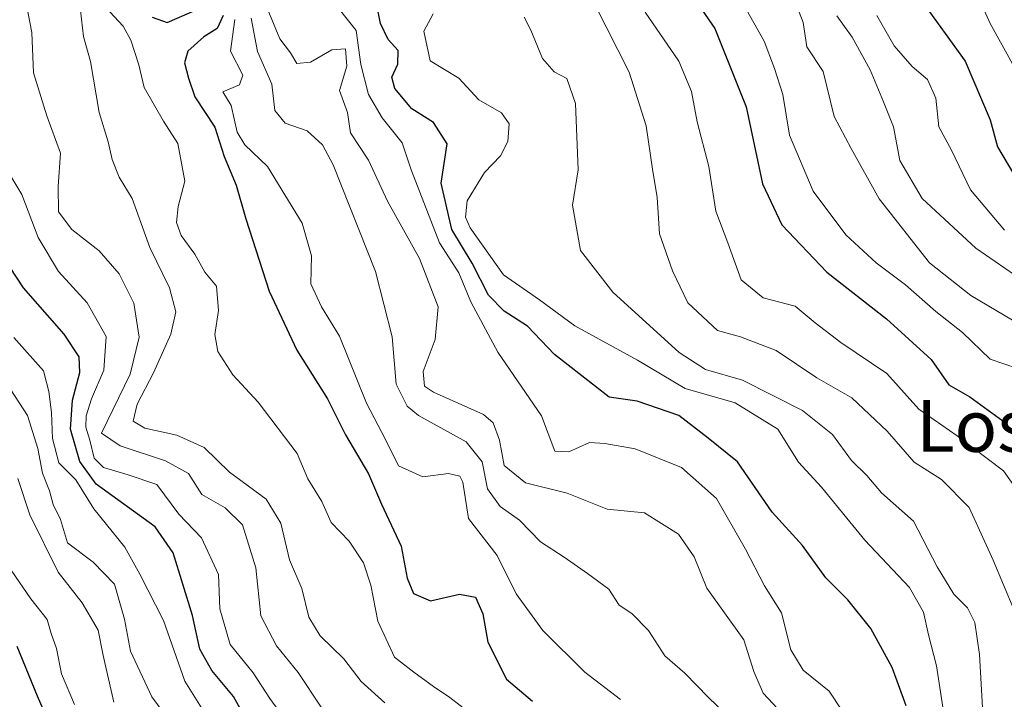
# Model space of a CAD drawing. Units: metres. Extents: x 648532 to 651997, y 4723086 to 4725473.
# Drawn here: x 648720 to 648872, y 4724882 to 4724987 of the extents above; entities that cross this region are included whole.
import ezdxf
from ezdxf.enums import TextEntityAlignment as Align

# ---------------------------------------------------------------- set-up
doc = ezdxf.new("R2010")
doc.units = ezdxf.units.M
doc.header["$MEASUREMENT"] = 0
for name, color, linetype, lineweight in [('Curva de nivel maestra', 30, 'Continuous', 30), ('Curva de nivel normal', 30, 'Continuous', 0), ('Texto cartográfico', 7, 'Continuous', 0)]:
    doc.layers.add(name, color=color, linetype=linetype, lineweight=lineweight)
doc.styles.add('Style-Arial', font='txt')

msp = doc.modelspace()

# ---------------------------------------------------------------- linework, layer by layer
at = {"layer": 'Curva de nivel maestra', "color": 30, "linetype": 'Continuous', "lineweight": 30, "flags": 128}
for points, elevation in [([(648819.25, 4724997.2201), (648827.2, 4724985.6901), (648832.04, 4724973.5501), (648834.6, 4724961.6201), (648837.58, 4724955.2501), (648844.53, 4724947.9201), (648853.8, 4724940.7001), (648860.72, 4724934.4001), (648863.43, 4724930.4601), (648866.68, 4724928.6101), (648871.81, 4724924.8801), (648877.1, 4724918.8501)], 775), ([(648856.82, 4724880.7401), (648854.66, 4724886.6701), (648851.37, 4724892.7201), (648847.83, 4724897.1601), (648844.39, 4724900.5301), (648840.77, 4724905.5501), (648836.08, 4724910.7201), (648830.71, 4724918.5201), (648826.19, 4724922.1901), (648821.63, 4724925.7301), (648815.17, 4724927.9301), (648810.87, 4724928.5601), (648802.36, 4724935.1701), (648798.18, 4724939.5301), (648794.59, 4724941.8801), (648792.18, 4724944.3401), (648789.65, 4724949.3001), (648786.46, 4724954.5501), (648784.84, 4724961.6901), (648785.74, 4724967.8001), (648783.62, 4724971.1301), (648780.31, 4724973.2401), (648777.63, 4724976.3601), (648777.2, 4724978.1401), (648778.1, 4724980.1601), (648778.18, 4724982.2501), (648776.6, 4724983.9701), (648775.42, 4724986.4601), (648774.11, 4724993.1801)], 750), ([(648859.12, 4724990.1401), (648865.97, 4724980.6001), (648869.87, 4724971.5201), (648871, 4724967.3201), (648874.27, 4724961.7601)], 800), ([(648740.05, 4724987.4301), (648742.41, 4724986.6001), (648746.69, 4724988.4801)], 725), ([(648751.06, 4724987.6801), (648750.16, 4724985.6601), (648748.06, 4724984.3601), (648745.58, 4724982.1801), (648745.07, 4724980.3601), (648745.71, 4724978.0001), (648746.67, 4724975.1001), (648749.78, 4724970.3901), (648751.2, 4724965.8601), (648753.08, 4724961.4101), (648754.56, 4724956.1601), (648758.21, 4724944.9701), (648762.45, 4724935.8101), (648767.25, 4724928.2801), (648770, 4724922.7101), (648773.57, 4724916.6801), (648775.58, 4724911.9501), (648778.62, 4724905.4401), (648779.56, 4724900.4801), (648780.52, 4724898.1001), (648783.18, 4724896.9901), (648787.65, 4724898.0301), (648790.12, 4724897.5601), (648791.3, 4724894.9901), (648792.03, 4724890.6001), (648794.97, 4724884.8401), (648798.98, 4724881.4301)], 725), ([(648754.68, 4724878.5701), (648752.67, 4724882.1401), (648749.29, 4724886.1701), (648747.47, 4724889.4901), (648746.33, 4724894.6901), (648743.33, 4724904.4501), (648740.53, 4724908.4301), (648731.38, 4724915.0701), (648728.89, 4724918.5601), (648727.42, 4724923.6101), (648727.72, 4724928.1001), (648728.86, 4724932.3501), (648728.78, 4724934.8101), (648726.44, 4724938.3101), (648720.16, 4724945.5101), (648715.88, 4724951.9501)], 700), ([(648719.13, 4724889.9801), (648722.25, 4724882.2701), (648727.48, 4724870.3501)], 675)]:
    msp.add_lwpolyline(points, dxfattribs=dict(at, elevation=elevation))
at = {"layer": 'Curva de nivel normal', "color": 30, "linetype": 'Continuous', "lineweight": 0, "flags": 128}
for points, elevation in [([(648874.09, 4724933.0001), (648869.86, 4724934.4401), (648865.57, 4724938.5901), (648861.46, 4724941.8101), (648856.72, 4724945.9401), (648852.2, 4724949.3501), (648847.48, 4724953.7001), (648842.45, 4724960.4701), (648838.77, 4724969.1301), (648837.74, 4724975.4301), (648836.43, 4724979.4901), (648834.86, 4724983.7201), (648828.92, 4724994.3101)], 780), ([(648866.63, 4724993.6101), (648869.86, 4724986.4401), (648873.81, 4724979.2701)], 805), ([(648720.51, 4724989.8501), (648721.41, 4724985.0401), (648721.67, 4724978.8001), (648723.74, 4724972.1601), (648725.88, 4724966.3401), (648725.5, 4724961.2001), (648725.55, 4724957.2501), (648727.62, 4724954.5201), (648731.84, 4724951.2001), (648734.96, 4724947.6801), (648737.25, 4724943.1101), (648738.07, 4724937.8201), (648736.65, 4724932.0901), (648732.25, 4724922.9501), (648735.09, 4724920.9901), (648742.14, 4724918.6801), (648745.68, 4724916.7001), (648747.77, 4724913.4601), (648751.37, 4724911.3901), (648754.07, 4724908.7601), (648756.12, 4724902.1201), (648756.88, 4724894.6601), (648759.31, 4724890.0201), (648762.7, 4724885.9001), (648766.22, 4724880.5301)], 710), ([(648808.62, 4724989.3901), (648813.94, 4724978.9001), (648816.58, 4724970.6001), (648817.56, 4724963.8701), (648818.28, 4724959.4601), (648818.62, 4724953.8301), (648820.64, 4724948.1401), (648823.02, 4724943.1801), (648827.62, 4724938.8701), (648831.21, 4724937.9001), (648836.73, 4724935.7601), (648843, 4724931.5601), (648848.43, 4724928.4501), (648853.88, 4724923.2601), (648858.07, 4724918.4901), (648862.3, 4724915.7801), (648866.62, 4724911.4701), (648870.33, 4724903.2801), (648873.51, 4724895.6701)], 765), ([(648874.68, 4724939.6701), (648866.84, 4724944.2901), (648860.47, 4724949.3501), (648852.64, 4724959.2701), (648848.3, 4724967.1001), (648845.7, 4724972.0501), (648843.98, 4724979.0001), (648841.46, 4724982.8201), (648840.89, 4724986.6201), (648839.54, 4724990.0501)], 785), ([(648728.95, 4724988.4801), (648729.46, 4724984.4401), (648730.52, 4724980.5401), (648731.88, 4724972.6601), (648733.26, 4724968.1201), (648733.87, 4724965.3601), (648734.94, 4724962.6401), (648736.95, 4724959.3201), (648739.72, 4724951.7501), (648742.78, 4724945.4801), (648743.73, 4724941.7601), (648742.97, 4724938.3301), (648740.3, 4724932.3001), (648737.76, 4724927.4401), (648737.14, 4724924.8301), (648738.92, 4724923.7401), (648743.89, 4724922.6601), (648748.1, 4724920.7301), (648752.05, 4724916.9401), (648757.71, 4724912.7301), (648760.02, 4724909.0401), (648761.33, 4724903.3501), (648763.23, 4724898.9201), (648764.34, 4724894.4601), (648766.11, 4724891.5901), (648769.75, 4724887.9801), (648772.44, 4724884.5001), (648776.08, 4724881.1801)], 715), ([(648733.54, 4724988.2601), (648735.56, 4724986.0101), (648736.76, 4724983.8601), (648738.03, 4724980.0601), (648738.82, 4724976.5201), (648741.84, 4724971.3201), (648744.05, 4724967.8501), (648745.13, 4724962.0101), (648744.11, 4724958.1001), (648743.83, 4724955.6001), (648744.57, 4724953.6001), (648746.69, 4724950.7201), (648748.23, 4724947.9301), (648750.06, 4724945.7201), (648750.34, 4724941.9901), (648749.8, 4724938.2801), (648750.25, 4724935.6201), (648752.58, 4724932.0101), (648756.49, 4724927.7701), (648762.54, 4724919.8201), (648764.2, 4724915.8901), (648766.35, 4724912.3801), (648767.79, 4724909.1501), (648770.56, 4724906.2501), (648772.81, 4724902.8701), (648773.96, 4724899.4001), (648775.03, 4724893.8401), (648777.62, 4724888.2501), (648780.58, 4724885.9301), (648783.62, 4724883.6901), (648786.16, 4724882.0101), (648789.37, 4724879.5501)], 720), ([(648758, 4724988.5601), (648759.85, 4724984.0601), (648761.5, 4724981.8801), (648762.49, 4724980.2401), (648764.58, 4724980.4401), (648767.92, 4724982.3801), (648770, 4724982.5201), (648770.23, 4724979.8101), (648769.08, 4724976.0601), (648770.31, 4724972.6801), (648770.79, 4724969.4901), (648773.56, 4724965.2601), (648776.53, 4724958.9001), (648781.46, 4724950.0301), (648784.38, 4724942.5301), (648783.92, 4724937.4601), (648782.02, 4724932.5001), (648782.26, 4724930.2701), (648783.63, 4724929.3001), (648791.38, 4724925.8601), (648792.89, 4724924.5801), (648793.85, 4724921.9001), (648794.56, 4724917.9601), (648797.91, 4724915.2601), (648804.33, 4724913.6801), (648810.55, 4724911.1801), (648816.32, 4724910.6301), (648821.6, 4724907.3201), (648824.01, 4724903.8301), (648825.96, 4724898.9501), (648831.7, 4724890.9401), (648833.26, 4724886.0501), (648834.68, 4724882.6601), (648837.68, 4724879.4601)], 740), ([(648769.06, 4724988.6401), (648771.67, 4724985.3701), (648772.38, 4724980.0801), (648773.57, 4724975.4201), (648775.71, 4724971.8201), (648778.79, 4724967.9501), (648780.19, 4724963.7901), (648784.57, 4724952.4401), (648787.56, 4724947.8101), (648789.43, 4724943.3101), (648793.58, 4724935.5201), (648800.38, 4724925.6701), (648802.42, 4724920.1701), (648804.58, 4724920.0901), (648807.82, 4724921.5101), (648810.15, 4724921.3501), (648814.85, 4724920.5401), (648822.05, 4724917.6601), (648827.48, 4724912.8601), (648831.98, 4724904.9901), (648834.88, 4724899.3001), (648837.52, 4724895.1501), (648838.98, 4724889.4001), (648840.89, 4724886.2301), (648844.91, 4724882.9801), (648854.86, 4724867.9301)], 745), ([(648862.85, 4724878.4901), (648861.52, 4724886.9101), (648860.28, 4724891.7301), (648859.55, 4724895.2301), (648857.35, 4724899.0501), (648850.44, 4724906.3801), (648843.75, 4724914.5801), (648840.16, 4724918.4501), (648836.98, 4724923.6101), (648830.36, 4724927.6601), (648822.64, 4724929.8901), (648815.24, 4724934.2901), (648805.54, 4724939.5801), (648800.05, 4724943.6501), (648794.5, 4724947.5001), (648789.34, 4724954.7601), (648788.62, 4724956.4501), (648788.84, 4724958.9601), (648791.56, 4724963.3701), (648794, 4724965.9501), (648795.16, 4724968.1601), (648795.38, 4724970.9001), (648794.17, 4724972.5801), (648790.68, 4724974.6201), (648787.57, 4724977.9601), (648783.13, 4724980.6401), (648782.15, 4724985.2701), (648783.6, 4724987.9501)], 755), ([(648816.41, 4724988.2201), (648821.66, 4724980.6001), (648823.6, 4724975.9201), (648824.46, 4724971.2301), (648826.28, 4724964.3101), (648827.37, 4724957.3901), (648829.24, 4724952.4701), (648831.3, 4724946.7401), (648834.72, 4724943.9401), (648839.65, 4724942.6701), (648842.74, 4724940.0501), (648846.7, 4724937.0001), (648853.87, 4724932.2201), (648858.82, 4724926.7001), (648864.75, 4724922.5801), (648871.93, 4724917.1501), (648875.24, 4724912.4401)], 770), ([(648846.09, 4724987.6301), (648848.47, 4724984.3101), (648851.28, 4724979.2801), (648853.34, 4724974.3101), (648854.9, 4724970.4101), (648855.88, 4724965.2401), (648859.31, 4724959.3401), (648867.63, 4724951.6501), (648876.63, 4724945.4201)], 790), ([(648852.31, 4724987.6701), (648854.97, 4724983.0001), (648857.75, 4724979.7601), (648860.14, 4724977.7801), (648861.42, 4724974.9001), (648861.88, 4724970.4501), (648863.85, 4724966.8001), (648866.82, 4724960.6601), (648872.09, 4724954.4401)], 795), ([(648812.61, 4724881.7001), (648807.07, 4724885.9401), (648800.58, 4724892.3901), (648796.42, 4724898.0801), (648793.51, 4724904.0101), (648789.05, 4724909.7701), (648788.18, 4724915.3901), (648787.74, 4724916.3201), (648785.96, 4724916.7201), (648781.98, 4724916.1801), (648778.2, 4724917.8901), (648776.19, 4724921.9901), (648773.27, 4724927.6401), (648769.09, 4724938.0201), (648766.31, 4724942.5401), (648764.66, 4724946.0901), (648764.74, 4724950.4401), (648763.31, 4724955.5101), (648757.92, 4724964.2701), (648754.42, 4724967.6201), (648753.23, 4724969.6001), (648752.29, 4724973.7301), (648751.02, 4724975.8601), (648753.6, 4724976.9401), (648754.12, 4724978.4501), (648752.2, 4724982.1401), (648752.89, 4724987.0901)], 730), ([(648755.41, 4724987.2901), (648756.36, 4724982.1201), (648758.6, 4724977.0401), (648759.08, 4724972.9401), (648760.67, 4724971.0201), (648764.06, 4724969.8301), (648766.45, 4724967.6301), (648768.1, 4724964.5601), (648774.68, 4724948.0201), (648777.26, 4724937.8801), (648777.88, 4724930.5801), (648779.56, 4724927.1501), (648781.31, 4724925.6901), (648788.72, 4724921.6101), (648791.17, 4724918.5001), (648792, 4724914.3601), (648793.96, 4724911.6101), (648796.94, 4724909.4901), (648800.2, 4724906.1501), (648803.9, 4724903.7601), (648807.47, 4724901.2001), (648810.78, 4724898.7901), (648812.39, 4724896.3201), (648814.38, 4724895.0401), (648816.96, 4724892.3801), (648819.47, 4724888.4401), (648822.57, 4724885.7701), (648826.22, 4724882.0201), (648830, 4724878.3801)], 735), ([(648868.69, 4724879.5501), (648868.2, 4724888.6601), (648867.46, 4724893.6201), (648866.32, 4724895.9001), (648864.22, 4724898.0401), (648861.63, 4724902.2701), (648858, 4724909.3501), (648853.03, 4724913.7101), (648850.75, 4724916.4301), (648848.39, 4724918.7301), (648845.41, 4724922.7601), (648840.79, 4724926.4701), (648831.49, 4724931.1801), (648825.79, 4724932.8101), (648821.7, 4724935.4801), (648811.39, 4724944.7901), (648806.43, 4724951.2701), (648805.16, 4724958.3201), (648806.06, 4724963.7801), (648805.62, 4724974.0301), (648804.31, 4724977.9101), (648802.35, 4724978.9501), (648800.53, 4724981.0301), (648798.72, 4724985.4001), (648797.68, 4724987.4201)], 760), ([(648715.76, 4724966.7601), (648719.9, 4724959.9701), (648722.44, 4724953.2901), (648725.57, 4724948.0101), (648729.98, 4724943.1801), (648732.94, 4724937.9501), (648732.6, 4724932.7201), (648730.69, 4724928.3101), (648729.86, 4724925.6401), (648729.78, 4724923.9101), (648730.43, 4724921.9001), (648731.07, 4724919.0901), (648732.53, 4724917.6301), (648736.35, 4724916.5201), (648740.78, 4724914.9901), (648744.22, 4724910.4301), (648747.72, 4724906.7501), (648750.36, 4724901.0601), (648750.54, 4724895.7401), (648752.15, 4724890.2401), (648755.71, 4724885.8101), (648758.27, 4724881.8601), (648760.67, 4724878.5801)], 705), ([(648718.64, 4724937.8001), (648723.26, 4724932.6301), (648724.08, 4724929.4401), (648724.49, 4724926.1801), (648724.62, 4724922.1501), (648725.6, 4724918.3501), (648728.24, 4724915.7301), (648731.06, 4724911.2601), (648735.85, 4724905.3001), (648738.16, 4724901.1001), (648741.84, 4724893.9201), (648745.13, 4724884.5401), (648750.02, 4724876.7001)], 695), ([(648717.52, 4724930.7001), (648720.77, 4724925.7001), (648722.36, 4724920.6001), (648723.09, 4724916.7501), (648724.18, 4724914.0401), (648724.75, 4724911.9401), (648725.86, 4724909.5801), (648726.96, 4724906.0001), (648730.94, 4724902.9601), (648734.22, 4724899.5801), (648735.78, 4724894.1401), (648736.74, 4724889.2001), (648740.01, 4724882.0901), (648744.95, 4724875.4001)], 690), ([(648719.25, 4724915.9601), (648721.13, 4724910.3001), (648725.5, 4724901.4401), (648729.24, 4724896.6601), (648731.72, 4724892.4301), (648732.48, 4724888.5101), (648734.14, 4724881.2901)], 685), ([(648716.51, 4724904.2001), (648721.29, 4724897.2901), (648723.82, 4724894.1001), (648724.44, 4724891.9101), (648725.24, 4724889.6001), (648726.05, 4724885.6801), (648728.05, 4724880.9001)], 680)]:
    msp.add_lwpolyline(points, dxfattribs=dict(at, elevation=elevation))

# ---------------------------------------------------------------- texts
at = {"layer": 'Texto cartográfico', "color": 7, "linetype": 'Continuous', "lineweight": 0, "style": 'Style-Arial'}
msp.add_text('Los Pasetes', height=8, dxfattribs=at).set_placement((648888.1929, 4724924.081), align=Align.MIDDLE_CENTER)

doc.saveas('drawing.dxf')
